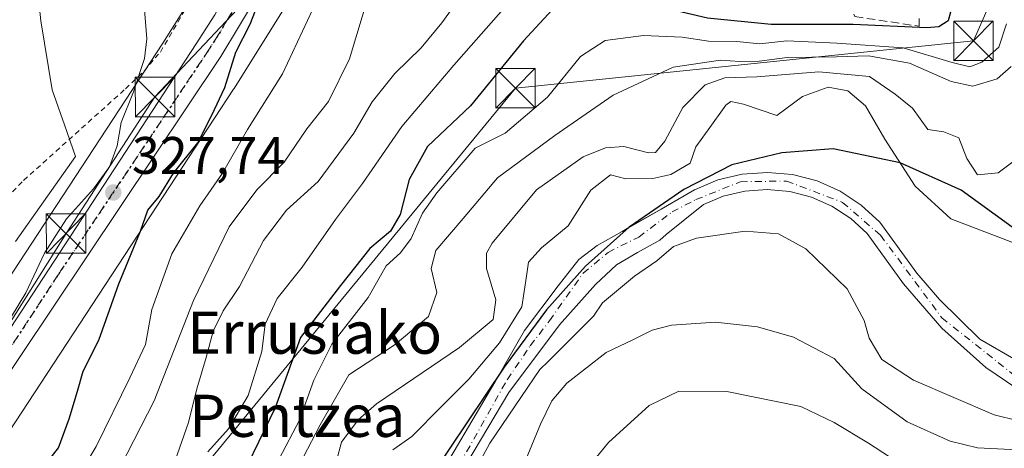
# Model space of a CAD drawing. Units: metres. Extents: x 637313 to 640123, y 4771454 to 4773818.
# Drawn here: x 638504 to 638691, y 4772816 to 4772897 of the extents above; entities that cross this region are included whole.
import ezdxf
from ezdxf.enums import TextEntityAlignment as Align

# ---------------------------------------------------------------- set-up
doc = ezdxf.new("R2010")
doc.units = ezdxf.units.M
doc.header["$MEASUREMENT"] = 0
for name, pattern in [('DGN Style 2', [1.648017, 0.98881, -0.659207]), ('DGN Style 3', [2.307223, 1.648017, -0.659207]), ('DGN Style 4', [2.638475, 1.318413, -0.659207, 0.001648, -0.659207]), ('DGN Style 5', [1.153612, 0.494405, -0.659207])]:
    doc.linetypes.add(name, pattern=pattern)
for name, color, linetype, lineweight in [('Alambrada', 7, 'DGN Style 2', 0), ('Arbolado forestal CxS', 92, 'Continuous', 0), ('Carretera de calzada única Cxs', 7, 'Continuous', 13), ('Carretera de calzada única eje', 7, 'DGN Style 4', 0), ('Comarca', 135, 'Continuous', 13), ('Comarca CxS', 21, 'Continuous', 0), ('Comunidad autónoma', 142, 'Continuous', 30), ('Comunidad Autónoma CxS', 142, 'Continuous', 0), ('Corriente natural Cxs', 4, 'Continuous', 13), ('Corriente natural eje', 4, 'DGN Style 4', 0), ('Curva de nivel maestra', 30, 'Continuous', 30), ('Curva de nivel normal', 30, 'Continuous', 0), ('Estanque Cxs', 5, 'Continuous', 0), ('Instalación de energía eléctrica Cxs', 135, 'Continuous', 0), ('Municipio', 91, 'Continuous', 13), ('Municipio CxS', 4, 'Continuous', 0), ('Núcleo urbano CxS', 7, 'Continuous', 0), ('Obra de contención lineal', 1, 'DGN Style 3', 13), ('Prado CxS', 92, 'Continuous', 0), ('Provincia', 7, 'Continuous', 0), ('Provincia CxS', 1, 'Continuous', 0), ('Punto de cota en terreno', 7, 'Continuous', 0), ('Ruta', 7, 'DGN Style 5', 30), ('Rótulo de punto de cota en terreno', 7, 'Continuous', 0), ('Suelo desnudo CxS', 253, 'Continuous', 0), ('Tendido', 6, 'Continuous', 0), ('Texto cartográfico', 7, 'Continuous', 0), ('Torre de tendido puntual', 7, 'Continuous', 0)]:
    doc.layers.add(name, color=color, linetype=linetype, lineweight=lineweight)
doc.styles.add('Style-Arial', font='txt')

# ---------------------------------------------------------------- blocks, each defined once
blk = doc.blocks.new('*U10')
at = {"layer": 'Prado CxS', "color": 92, "linetype": 'Continuous', "lineweight": 0}
blk.add_polyline3d([(638539.9743, 4772906.6646, 327.5041), (638531.3058, 4772892.8307, 329.5253), (638484.8849, 4772822.2745, 337.3606)], dxfattribs=at)
blk = doc.blocks.new('5PATER')
at = {"layer": 'Instalación de energía eléctrica Cxs', "linetype": 'Continuous', "lineweight": 0}
h = blk.add_hatch(color=51, dxfattribs=at)
edge = h.paths.add_edge_path()
edge.add_ellipse((0, 0), major_axis=(-0.11, -0.111), ratio=0.999422, start_angle=0, end_angle=360)
blk = doc.blocks.new('5TTEND')
at = {"layer": 'Estanque Cxs', "color": 7, "linetype": 'Continuous', "lineweight": 0}
for p, q in [((-0.375, 0.3754), (0.375, -0.3746)), ((0.372, 0.3784), (-0.372, -0.3776))]:
    blk.add_line(p, q, dxfattribs=at)
at = {"layer": 'Estanque Cxs', "color": 7, "linetype": 'Continuous', "lineweight": 0, "flags": 128}
blk.add_lwpolyline([(-0.375, -0.3746), (0.375, -0.3746), (0.375, 0.3754), (-0.375, 0.3754), (-0.372, -0.3776)], dxfattribs=at)

msp = doc.modelspace()

# ---------------------------------------------------------------- linework, layer by layer
at = {"layer": 'Alambrada', "color": 7, "linetype": 'DGN Style 2', "lineweight": 0}
msp.add_polyline3d([(638498.08, 4772859.96, 351.53), (638504.82, 4772866.8, 348.94), (638524.18, 4772884.19, 335.61), (638527.71, 4772887.54, 333.6), (638530.81, 4772891.18, 332.77), (638535.82, 4772899.76, 331.13)], dxfattribs=at)
at = {"layer": 'Arbolado forestal CxS', "color": 92, "linetype": 'Continuous', "lineweight": 0}
for points in [[(638498.25, 4772813.48, 330.3), (638544.72, 4772884.11, 324.99), (638544.82, 4772884.26, 324.98), (638554.2, 4772899.23, 323.48)], [(638554.2, 4772899.23, 323.48), (638544.82, 4772884.26, 324.98), (638544.72, 4772884.11, 324.99), (638498.25, 4772813.48, 330.3)], [(638694.23, 4772832.24, 275.8), (638686.57, 4772836.68, 275.57), (638678.92, 4772844.22, 275.58), (638674.61, 4772849.21, 275.95), (638667.56, 4772858.9, 276.68), (638664.02, 4772862.14, 277.07), (638660.01, 4772864.76, 277.07), (638655.62, 4772866.7, 277.12), (638650.98, 4772867.91, 277.39), (638646.21, 4772868.34, 277.45), (638641.42, 4772868, 277.25), (638636.76, 4772866.89, 277.16), (638632.34, 4772865.04, 277.36), (638625.97, 4772861.35, 277.35), (638620.82, 4772858.41, 277.25), (638618.56, 4772857.11, 277.18), (638613.8, 4772854.47, 277.36), (638610.36, 4772851.82, 277.2), (638606.39, 4772846.79, 277.32), (638600.04, 4772838.33, 277.61), (638594.6, 4772828.82, 277.82), (638594.41, 4772828.48, 277.8), (638582.25, 4772808, 278.01)], [(638694.23, 4772832.24, 275.8), (638686.57, 4772836.68, 275.57), (638678.92, 4772844.22, 275.58), (638674.61, 4772849.21, 275.95), (638667.56, 4772858.9, 276.68), (638664.02, 4772862.14, 277.07), (638660.01, 4772864.76, 277.07), (638655.62, 4772866.7, 277.12), (638650.98, 4772867.91, 277.39), (638646.21, 4772868.34, 277.45), (638641.42, 4772868, 277.25), (638636.76, 4772866.89, 277.16), (638632.34, 4772865.04, 277.36), (638625.97, 4772861.35, 277.35), (638620.82, 4772858.41, 277.25), (638618.56, 4772857.11, 277.18), (638613.8, 4772854.47, 277.36), (638610.36, 4772851.82, 277.2), (638606.39, 4772846.79, 277.32), (638600.04, 4772838.33, 277.61), (638594.6, 4772828.82, 277.82), (638594.41, 4772828.48, 277.8), (638582.25, 4772808, 278.01)], [(638585.1, 4772806.44, 278.62), (638597.05, 4772826.56, 278.27), (638606.65, 4772839.39, 278.14), (638613.53, 4772847.06, 277.85), (638617.5, 4772850.76, 277.94), (638621.47, 4772853.14, 278.29), (638625.75, 4772855.45, 278.51), (638626.97, 4772856.56, 278.42), (638634.01, 4772862.22, 278.1), (638637.77, 4772863.79, 277.87), (638641.92, 4772864.78, 277.85), (638646.17, 4772865.08, 277.91), (638650.42, 4772864.69, 277.82), (638654.55, 4772863.62, 277.67), (638658.45, 4772861.9, 277.66), (638662.02, 4772859.56, 277.62), (638665.12, 4772856.72, 277.35), (638672.06, 4772847.18, 276.42), (638679.35, 4772838.75, 275.66), (638687.73, 4772831.3, 275.44), (638697.69, 4772824.55, 275.46)], [(638697.69, 4772824.55, 275.46), (638687.73, 4772831.3, 275.44), (638679.35, 4772838.75, 275.66), (638672.06, 4772847.18, 276.42), (638665.12, 4772856.72, 277.35), (638662.02, 4772859.56, 277.62), (638658.45, 4772861.9, 277.66), (638654.55, 4772863.62, 277.67), (638650.42, 4772864.69, 277.82), (638646.17, 4772865.08, 277.91), (638641.92, 4772864.78, 277.85), (638637.77, 4772863.79, 277.87), (638634.01, 4772862.22, 278.1), (638626.97, 4772856.56, 278.42), (638625.75, 4772855.45, 278.51), (638621.47, 4772853.14, 278.29), (638617.5, 4772850.76, 277.94), (638613.53, 4772847.06, 277.85), (638606.65, 4772839.39, 278.14), (638597.05, 4772826.56, 278.27), (638585.1, 4772806.44, 278.62)]]:
    msp.add_polyline3d(points, dxfattribs=at)
at = {"layer": 'Carretera de calzada única Cxs', "color": 7, "linetype": 'Continuous', "lineweight": 13}
for points in [[(638481.55, 4772807.1, 333.3), (638537.62, 4772892.71, 329.87), (638541.18, 4772898.24, 328.5), (638545.33, 4772906.08, 326.31), (638547.87, 4772914.27, 325.14), (638550.62, 4772924.59, 324.14), (638555.29, 4772946.38, 326.83), (638558.24, 4772958.82, 324.25), (638561.81, 4772975.3, 331.39), (638564.21, 4772980.79, 332.22), (638567.56, 4772986.38, 334.59), (638572.01, 4772989.92, 329.69), (638574.43, 4772991.05, 327.41), (638576.12, 4772991.55, 324.89), (638578, 4772992.1, 322.49), (638581.24, 4772992.28, 320.56)], [(638550, 4772903.11, 328.82), (638545.65, 4772895.9, 330.6), (638542.31, 4772890.35, 327.4), (638485.05, 4772804.93, 331.97)], [(638550, 4772903.11, 328.82), (638545.65, 4772895.9, 330.6), (638542.31, 4772890.35, 327.4), (638485.05, 4772804.93, 331.97)], [(638481.55, 4772807.1, 333.3), (638537.62, 4772892.71, 329.87), (638541.18, 4772898.24, 328.5)]]:
    msp.add_polyline3d(points, dxfattribs=at)
at = {"layer": 'Carretera de calzada única eje', "color": 7, "linetype": 'DGN Style 4', "lineweight": 0}
msp.add_polyline3d([(638545.59, 4772900.67, 328), (638543.41, 4772897.07, 328.12), (638541.74, 4772894.29, 327.3), (638539.97, 4772891.53, 328.17), (638511.33, 4772848.82, 343.73), (638483.3, 4772806.01, 332.35)], dxfattribs=at)
at = {"layer": 'Comarca', "color": 135, "linetype": 'Continuous', "lineweight": 13, "flags": 128}
msp.add_lwpolyline([(638699.86, 4772852.72), (638683.01, 4772864.97), (638671.43, 4772870.16), (638658.67, 4772872.82), (638648.91, 4772872.05), (638639.44, 4772869.76), (638630.29, 4772865.06), (638619.94, 4772857.91), (638611.63, 4772850.53), (638604.23, 4772842.23), (638596.14, 4772831.34), (638582.21, 4772810.62)], dxfattribs=at)
at = {"layer": 'Comarca CxS', "color": 21, "linetype": 'Continuous', "lineweight": 0, "flags": 128}
msp.add_lwpolyline([(638699.86, 4772852.72), (638683.01, 4772864.97), (638671.43, 4772870.16), (638658.67, 4772872.82), (638648.91, 4772872.05), (638639.44, 4772869.76), (638630.29, 4772865.06), (638619.94, 4772857.91), (638611.63, 4772850.53), (638604.23, 4772842.23), (638596.14, 4772831.34), (638582.21, 4772810.62)], dxfattribs=at)
at = {"layer": 'Comunidad autónoma', "color": 142, "linetype": 'Continuous', "lineweight": 30, "flags": 128}
msp.add_lwpolyline([(638699.86, 4772852.72), (638683.01, 4772864.97), (638671.43, 4772870.16), (638658.67, 4772872.82), (638648.91, 4772872.05), (638639.44, 4772869.76), (638630.29, 4772865.06), (638619.94, 4772857.91), (638611.63, 4772850.53), (638604.23, 4772842.23), (638596.14, 4772831.34), (638582.21, 4772810.62)], dxfattribs=at)
at = {"layer": 'Comunidad Autónoma CxS', "color": 142, "linetype": 'Continuous', "lineweight": 0, "flags": 128}
msp.add_lwpolyline([(638699.86, 4772852.72), (638683.01, 4772864.97), (638671.43, 4772870.16), (638658.67, 4772872.82), (638648.91, 4772872.05), (638639.44, 4772869.76), (638630.29, 4772865.06), (638619.94, 4772857.91), (638611.63, 4772850.53), (638604.23, 4772842.23), (638596.14, 4772831.34), (638582.21, 4772810.62)], dxfattribs=at)
at = {"layer": 'Corriente natural Cxs', "color": 4, "linetype": 'Continuous', "lineweight": 13}
for points in [[(638582.25, 4772808, 278.01), (638594.41, 4772828.48, 277.8), (638600.04, 4772838.33, 277.61), (638606.39, 4772846.79, 277.32), (638610.36, 4772851.82, 277.2), (638613.8, 4772854.47, 277.36), (638618.56, 4772857.11, 277.18), (638625.97, 4772861.35, 277.35), (638632.34, 4772865.04, 277.36), (638636.76, 4772866.89, 277.16), (638641.42, 4772868, 277.25), (638646.21, 4772868.34, 277.45), (638650.98, 4772867.91, 277.39), (638655.62, 4772866.7, 277.12), (638660.01, 4772864.76, 277.07), (638664.02, 4772862.14, 277.07), (638667.56, 4772858.9, 276.68), (638674.61, 4772849.21, 275.95), (638678.92, 4772844.22, 275.58), (638686.57, 4772836.68, 275.57), (638694.23, 4772832.24, 275.8)], [(638582.25, 4772808, 278.01), (638594.41, 4772828.48, 277.8), (638600.04, 4772838.33, 277.61), (638606.39, 4772846.79, 277.32), (638610.36, 4772851.82, 277.2), (638613.8, 4772854.47, 277.36), (638618.56, 4772857.11, 277.18), (638625.97, 4772861.35, 277.35), (638632.34, 4772865.04, 277.36), (638636.76, 4772866.89, 277.16), (638641.42, 4772868, 277.25), (638646.21, 4772868.34, 277.45), (638650.98, 4772867.91, 277.39), (638655.62, 4772866.7, 277.12), (638660.01, 4772864.76, 277.07), (638664.02, 4772862.14, 277.07), (638667.56, 4772858.9, 276.68), (638674.61, 4772849.21, 275.95), (638678.92, 4772844.22, 275.58), (638686.57, 4772836.68, 275.57), (638694.23, 4772832.24, 275.8)], [(638697.69, 4772824.55, 275.46), (638687.73, 4772831.3, 275.44), (638679.35, 4772838.75, 275.66), (638672.06, 4772847.18, 276.42), (638665.12, 4772856.72, 277.35), (638662.02, 4772859.56, 277.62), (638658.45, 4772861.9, 277.66), (638654.55, 4772863.62, 277.67), (638650.42, 4772864.69, 277.82), (638646.17, 4772865.08, 277.91), (638641.92, 4772864.78, 277.85), (638637.77, 4772863.79, 277.87), (638634.01, 4772862.22, 278.1), (638626.97, 4772856.56, 278.42), (638625.75, 4772855.45, 278.51), (638621.47, 4772853.14, 278.29), (638617.5, 4772850.76, 277.94), (638613.53, 4772847.06, 277.85), (638606.65, 4772839.39, 278.14), (638597.05, 4772826.56, 278.27), (638585.1, 4772806.44, 278.62)], [(638697.69, 4772824.55, 275.46), (638687.73, 4772831.3, 275.44), (638679.35, 4772838.75, 275.66), (638672.06, 4772847.18, 276.42), (638665.12, 4772856.72, 277.35), (638662.02, 4772859.56, 277.62), (638658.45, 4772861.9, 277.66), (638654.55, 4772863.62, 277.67), (638650.42, 4772864.69, 277.82), (638646.17, 4772865.08, 277.91), (638641.92, 4772864.78, 277.85), (638637.77, 4772863.79, 277.87), (638634.01, 4772862.22, 278.1), (638626.97, 4772856.56, 278.42), (638625.75, 4772855.45, 278.51), (638621.47, 4772853.14, 278.29), (638617.5, 4772850.76, 277.94), (638613.53, 4772847.06, 277.85), (638606.65, 4772839.39, 278.14), (638597.05, 4772826.56, 278.27), (638585.1, 4772806.44, 278.62)]]:
    msp.add_polyline3d(points, dxfattribs=at)
at = {"layer": 'Corriente natural eje', "color": 4, "linetype": 'DGN Style 4', "lineweight": 0}
msp.add_polyline3d([(638576.91, 4772793.85, 278.48), (638596.73, 4772828.97, 277.94), (638601.1, 4772835.42, 277.76), (638604.8, 4772840.18, 277.74), (638611.15, 4772849.17, 277.34), (638615.91, 4772853.14, 277.41), (638621.73, 4772856.05, 277.68), (638628.08, 4772860.82, 277.68), (638632.6, 4772863.16, 277.85), (638641.07, 4772866.56, 277.48), (638649.82, 4772866.69, 277.62), (638660.46, 4772862.64, 277.43), (638667.68, 4772856.41, 276.92), (638679.34, 4772840.74, 275.6), (638695.8, 4772827.66, 275.44)], dxfattribs=at)
at = {"layer": 'Curva de nivel maestra', "color": 30, "linetype": 'Continuous', "lineweight": 30, "flags": 128}
for points, elevation in [([(638680.97, 4772898.73), (638680.55, 4772897.13), (638678.77, 4772895.94), (638676.5, 4772895.79), (638662.5, 4772896.43), (638646.9, 4772896.39), (638634.78, 4772897.58), (638618.83, 4772901.4), (638610.19, 4772901.94), (638605.27, 4772899.18), (638599.8, 4772893.31), (638589.76, 4772880.96), (638581.61, 4772873.24), (638578.11, 4772866.96), (638576.37, 4772860.31), (638574.58, 4772857.2), (638570.6, 4772853.86), (638565.08, 4772846.86), (638557.42, 4772836.98), (638552.63, 4772823.64), (638544.22, 4772806.31)], 300), ([(638505.13, 4772807.89), (638511.44, 4772816.04), (638513.48, 4772821.58), (638515.07, 4772826.79), (638516.11, 4772830.58), (638519.1, 4772836.46), (638522.95, 4772847.19), (638527.06, 4772857.16), (638528.46, 4772861.19), (638530.59, 4772863.74), (638533.32, 4772868.18), (638537.94, 4772873.93), (638540.6, 4772879.22), (638543.09, 4772884.47), (638545.16, 4772891.16), (638547.86, 4772896.46), (638548.87, 4772899.04)], 325)]:
    msp.add_lwpolyline(points, dxfattribs=dict(at, elevation=elevation))
at = {"layer": 'Curva de nivel normal', "color": 30, "linetype": 'Continuous', "lineweight": 0, "flags": 128}
for points, elevation in [([(638541.3, 4773024.97), (638538.36, 4773019.16), (638534.05, 4773014.07), (638530.28, 4773005.83), (638526.7, 4772991.53), (638524.34, 4772976.03), (638523.99, 4772957.06), (638525.94, 4772931.59), (638527.47, 4772903.26), (638528.23, 4772893.71), (638527.78, 4772889.96), (638525.7, 4772883.6), (638523.36, 4772877.82), (638522.58, 4772873.35), (638521.15, 4772869.36), (638518.09, 4772865.22), (638512.98, 4772859.49), (638508.79, 4772853.01), (638505.22, 4772845.46), (638501.09, 4772838.58)], 330), ([(638603.91, 4772955.41), (638602.62, 4772955.23), (638600.3, 4772956.27), (638596.63, 4772958.25), (638595.27, 4772957.72), (638591.97, 4772953.7), (638585.35, 4772941.3), (638581.05, 4772934.55), (638577.49, 4772926.91), (638576.32, 4772922.5), (638574.34, 4772917.62), (638571.52, 4772908.79), (638570.38, 4772901.92), (638566.77, 4772889.88), (638562.78, 4772881.81), (638558.68, 4772876.57), (638554.36, 4772870.25), (638549.13, 4772865.05), (638543.9, 4772857.98), (638537.12, 4772843.98), (638529.65, 4772824.98), (638523.22, 4772812.47)], 315), ([(638501.08, 4772946.79), (638505.16, 4772924.6), (638508.12, 4772897.13), (638510.27, 4772883.98), (638512.6, 4772877.35), (638514.66, 4772871.33), (638503.29, 4772855.18)], 335), ([(638662.68, 4772910.14), (638659.63, 4772910.44), (638653.3, 4772911.76), (638648.96, 4772911.88), (638646.48, 4772910.3), (638643.7, 4772906.1), (638640.15, 4772904.57), (638634.3, 4772905.56), (638625.3, 4772907.74), (638612.96, 4772908.39), (638606.96, 4772907.04), (638596.96, 4772900.44), (638586.57, 4772888.69), (638576.72, 4772877.06), (638569.24, 4772866.2), (638564.09, 4772859.41), (638557.78, 4772850.37), (638553.03, 4772844.36), (638550.74, 4772839.49), (638550.09, 4772834.31), (638547.47, 4772825.98), (638543.78, 4772819.64), (638539.86, 4772815.31)], 305), ([(638561.63, 4772903.31), (638554.04, 4772887.07), (638547.37, 4772876.47), (638542.64, 4772868.19), (638538.31, 4772862), (638532.98, 4772852.89), (638529.17, 4772842.31), (638527.98, 4772835.64), (638525, 4772829.31), (638518.59, 4772816.28), (638511.98, 4772805.18)], 320), ([(638586.96, 4772900.36), (638584.3, 4772896.69), (638580.4, 4772891.97), (638575.36, 4772887.1), (638571.07, 4772881.7), (638567.61, 4772875.78), (638560.81, 4772866.59), (638554.76, 4772861.17), (638550.4, 4772855.42), (638545.86, 4772846.64), (638542.78, 4772842.03), (638540.83, 4772838.16), (638539.54, 4772833.16), (638537.72, 4772827.27), (638536.19, 4772820.83), (638533.63, 4772813.61)], 310), ([(638691.66, 4772896.55), (638690.15, 4772892.1), (638686.96, 4772889.23), (638684.63, 4772888.36), (638681.3, 4772889.2), (638671.96, 4772891.96), (638659.36, 4772892.89), (638649.9, 4772893.33), (638644.72, 4772892.75), (638640.4, 4772893.19), (638634.99, 4772893.26), (638629.96, 4772894.03), (638622.63, 4772894.34), (638615.35, 4772893.36), (638610.69, 4772890.35), (638604.41, 4772882.64), (638596.35, 4772875.77), (638590.63, 4772872.95), (638583.36, 4772864.43), (638580.65, 4772860.6), (638578.49, 4772855.77), (638576.43, 4772853.07), (638573.75, 4772850.59), (638570.28, 4772844.58), (638563.39, 4772835.7), (638559.96, 4772828.91), (638557.25, 4772821.31), (638553.42, 4772813.98)], 295), ([(638557.94, 4772814.22), (638561.21, 4772820.42), (638566.64, 4772829.89), (638575.41, 4772835.69), (638581.77, 4772840.98), (638583.35, 4772845.53), (638582.29, 4772850.1), (638583.19, 4772853.53), (638588.38, 4772859.56), (638594.88, 4772867.31), (638605.79, 4772875.31), (638616.9, 4772882.96), (638628.3, 4772888.32), (638637.3, 4772889.66), (638640.96, 4772889.36), (638644.61, 4772889.45), (638649.96, 4772890.12), (638659.3, 4772890.25), (638665.37, 4772890.44), (638673.18, 4772889.09), (638681.09, 4772885.59), (638685.23, 4772884.67), (638689.86, 4772886.08), (638692.54, 4772888.42)], 290), ([(638695.67, 4772872.46), (638690.02, 4772868.26), (638686.1, 4772867.87), (638684.12, 4772870.94), (638682.56, 4772874.91), (638679.71, 4772876.05), (638676.66, 4772876.48), (638673.74, 4772880.54), (638670.48, 4772883.2), (638665.58, 4772886.56), (638655.95, 4772887.4), (638644.16, 4772886.5), (638638.07, 4772886.25), (638634.37, 4772884.92), (638630.1, 4772880.66), (638626.67, 4772874.24), (638624.91, 4772872.08), (638623.59, 4772872.05), (638618.89, 4772873.22), (638615.4, 4772872.97), (638611.18, 4772871.3), (638602.33, 4772864.99), (638593.86, 4772854.92), (638592.82, 4772852.98), (638592.79, 4772850.09), (638594.58, 4772844.15), (638594.05, 4772840.43), (638587.69, 4772835.06), (638571.87, 4772824.39), (638568.42, 4772821.38), (638565.26, 4772817.1), (638564.3, 4772813.59)], 285), ([(638697.28, 4772853.34), (638690.15, 4772856.06), (638681.02, 4772859.51), (638674.26, 4772865.73), (638668.48, 4772874.64), (638664.81, 4772880.94), (638661.45, 4772883.8), (638657.76, 4772884.48), (638652.88, 4772882.74), (638647.96, 4772879.13), (638641.63, 4772881.26), (638639.23, 4772881.78), (638638.3, 4772881.09), (638634.92, 4772876.39), (638632.56, 4772873.16), (638631.53, 4772870.1), (638627.82, 4772867.96), (638624.38, 4772867.17), (638619.25, 4772867.12), (638616.34, 4772867.89), (638612.63, 4772864.95), (638608.31, 4772858.18), (638603.27, 4772854.01), (638600.76, 4772851.31), (638600.4, 4772848.6), (638599.51, 4772842.82), (638595.28, 4772835.95), (638589.45, 4772829.07), (638584.22, 4772823.89), (638578.63, 4772818.21), (638574.99, 4772815.68)], 280), ([(638582.58, 4772796.92), (638593.42, 4772816.9), (638602.96, 4772830.91), (638604.54, 4772832.43), (638613.13, 4772841.01), (638614.83, 4772843.55), (638620.94, 4772848.65), (638625.17, 4772851.56), (638628.34, 4772854.28), (638632.69, 4772855.85), (638641.94, 4772857.2), (638648.32, 4772856.64), (638653.51, 4772853.82), (638661.32, 4772846.23), (638664.59, 4772840.24), (638665.54, 4772836.88), (638667.91, 4772832.84), (638673.94, 4772828.87), (638689.27, 4772822.31), (638693.92, 4772821.17)], 280), ([(638600.24, 4772813.65), (638603.03, 4772820.56), (638605.19, 4772824.98), (638608.06, 4772828.31), (638615.54, 4772834.14), (638620.61, 4772836.54), (638624.3, 4772838.4), (638627.96, 4772839.36), (638636.3, 4772839.87), (638644.3, 4772839.02), (638651.17, 4772837.05), (638658.87, 4772833), (638664.12, 4772827.24), (638672.76, 4772821), (638680.94, 4772817.34), (638686.11, 4772816.04), (638705.08, 4772815.08)], 285), ([(638673.41, 4772811.75), (638665.37, 4772816.96), (638658.87, 4772820.88), (638652.56, 4772823.91), (638638.48, 4772826.76), (638629.34, 4772826.78), (638623.72, 4772824.1), (638615.97, 4772817.06), (638612.56, 4772812.9)], 290)]:
    msp.add_lwpolyline(points, dxfattribs=dict(at, elevation=elevation))
at = {"layer": 'Municipio', "color": 91, "linetype": 'Continuous', "lineweight": 13, "flags": 128}
msp.add_lwpolyline([(638699.86, 4772852.72), (638683.01, 4772864.97), (638671.43, 4772870.16), (638658.67, 4772872.82), (638648.91, 4772872.05), (638639.44, 4772869.76), (638630.29, 4772865.06), (638619.94, 4772857.91), (638611.63, 4772850.53), (638604.23, 4772842.23), (638596.14, 4772831.34), (638582.21, 4772810.62)], dxfattribs=at)
at = {"layer": 'Municipio CxS', "color": 4, "linetype": 'Continuous', "lineweight": 0, "flags": 128}
msp.add_lwpolyline([(638699.86, 4772852.72), (638683.01, 4772864.97), (638671.43, 4772870.16), (638658.67, 4772872.82), (638648.91, 4772872.05), (638639.44, 4772869.76), (638630.29, 4772865.06), (638619.94, 4772857.91), (638611.63, 4772850.53), (638604.23, 4772842.23), (638596.14, 4772831.34), (638582.21, 4772810.62)], dxfattribs=at)
at = {"layer": 'Núcleo urbano CxS', "color": 7, "linetype": 'Continuous', "lineweight": 0}
for points in [[(638484.88, 4772822.27, 337.36), (638531.31, 4772892.83, 329.53), (638539.97, 4772906.66, 327.5)], [(638539.97, 4772906.66, 327.5), (638531.31, 4772892.83, 329.53), (638484.88, 4772822.27, 337.36)], [(638554.2, 4772899.23, 323.48), (638544.82, 4772884.26, 324.98), (638544.72, 4772884.11, 324.99), (638498.25, 4772813.48, 330.3)], [(638554.2, 4772899.23, 323.48), (638544.82, 4772884.26, 324.98), (638544.72, 4772884.11, 324.99), (638498.25, 4772813.48, 330.3)]]:
    msp.add_polyline3d(points, dxfattribs=at)
at = {"layer": 'Obra de contención lineal', "color": 1, "linetype": 'DGN Style 3', "lineweight": 13}
msp.add_polyline3d([(638625.59, 4772913.28, 320.48), (638649.04, 4772900.52, 305.51), (638661.79, 4772900.52, 303.3), (638662.78, 4772897.92, 302.56), (638675.03, 4772896.06, 301.96), (638675.03, 4772897.55, 303.6)], dxfattribs=at)
at = {"layer": 'Prado CxS', "color": 92, "linetype": 'Continuous', "lineweight": 0}
msp.add_polyline3d([(638539.97, 4772906.66, 327.5), (638531.31, 4772892.83, 329.53), (638484.88, 4772822.27, 337.36)], dxfattribs=at)
at = {"layer": 'Provincia', "color": 7, "linetype": 'Continuous', "lineweight": 0, "flags": 128}
msp.add_lwpolyline([(638699.86, 4772852.72), (638683.01, 4772864.97), (638671.43, 4772870.16), (638658.67, 4772872.82), (638648.91, 4772872.05), (638639.44, 4772869.76), (638630.29, 4772865.06), (638619.94, 4772857.91), (638611.63, 4772850.53), (638604.23, 4772842.23), (638596.14, 4772831.34), (638582.21, 4772810.62)], dxfattribs=at)
at = {"layer": 'Provincia CxS', "color": 1, "linetype": 'Continuous', "lineweight": 0, "flags": 128}
msp.add_lwpolyline([(638699.86, 4772852.72), (638683.01, 4772864.97), (638671.43, 4772870.16), (638658.67, 4772872.82), (638648.91, 4772872.05), (638639.44, 4772869.76), (638630.29, 4772865.06), (638619.94, 4772857.91), (638611.63, 4772850.53), (638604.23, 4772842.23), (638596.14, 4772831.34), (638582.21, 4772810.62)], dxfattribs=at)
at = {"layer": 'Ruta', "color": 7, "linetype": 'DGN Style 5', "lineweight": 30}
msp.add_polyline3d([(638545.59, 4772900.67, 328), (638543.41, 4772897.07, 328.12), (638541.74, 4772894.29, 327.3), (638539.97, 4772891.53, 328.17), (638511.33, 4772848.82, 343.73), (638483.3, 4772806.01, 332.35)], dxfattribs=at)
at = {"layer": 'Suelo desnudo CxS', "color": 253, "linetype": 'Continuous', "lineweight": 0}
for points in [[(638582.25, 4772808, 278.01), (638594.41, 4772828.48, 277.8), (638594.6, 4772828.82, 277.82), (638600.04, 4772838.33, 277.61), (638606.39, 4772846.79, 277.32), (638610.36, 4772851.82, 277.2), (638613.8, 4772854.47, 277.36), (638618.56, 4772857.11, 277.18), (638620.82, 4772858.41, 277.25), (638625.97, 4772861.35, 277.35), (638632.34, 4772865.04, 277.36), (638636.76, 4772866.89, 277.16), (638641.42, 4772868, 277.25), (638646.21, 4772868.34, 277.45), (638650.98, 4772867.91, 277.39), (638655.62, 4772866.7, 277.12), (638660.01, 4772864.76, 277.07), (638664.02, 4772862.14, 277.07), (638667.56, 4772858.9, 276.68), (638674.61, 4772849.21, 275.95), (638678.92, 4772844.22, 275.58), (638686.57, 4772836.68, 275.57), (638694.23, 4772832.24, 275.8)], [(638694.23, 4772832.24, 275.8), (638686.57, 4772836.68, 275.57), (638678.92, 4772844.22, 275.58), (638674.61, 4772849.21, 275.95), (638667.56, 4772858.9, 276.68), (638664.02, 4772862.14, 277.07), (638660.01, 4772864.76, 277.07), (638655.62, 4772866.7, 277.12), (638650.98, 4772867.91, 277.39), (638646.21, 4772868.34, 277.45), (638641.42, 4772868, 277.25), (638636.76, 4772866.89, 277.16), (638632.34, 4772865.04, 277.36), (638625.97, 4772861.35, 277.35), (638620.82, 4772858.41, 277.25), (638618.56, 4772857.11, 277.18), (638613.8, 4772854.47, 277.36), (638610.36, 4772851.82, 277.2), (638606.39, 4772846.79, 277.32), (638600.04, 4772838.33, 277.61), (638594.6, 4772828.82, 277.82), (638594.41, 4772828.48, 277.8), (638582.25, 4772808, 278.01)], [(638697.69, 4772824.55, 275.46), (638687.73, 4772831.3, 275.44), (638679.35, 4772838.75, 275.66), (638672.06, 4772847.18, 276.42), (638665.12, 4772856.72, 277.35), (638662.02, 4772859.56, 277.62), (638658.45, 4772861.9, 277.66), (638654.55, 4772863.62, 277.67), (638650.42, 4772864.69, 277.82), (638646.17, 4772865.08, 277.91), (638641.92, 4772864.78, 277.85), (638637.77, 4772863.79, 277.87), (638634.01, 4772862.22, 278.1), (638626.97, 4772856.56, 278.42), (638625.75, 4772855.45, 278.51), (638621.47, 4772853.14, 278.29), (638617.5, 4772850.76, 277.94), (638613.53, 4772847.06, 277.85), (638606.65, 4772839.39, 278.14), (638597.05, 4772826.56, 278.27), (638585.1, 4772806.44, 278.62)], [(638697.69, 4772824.55, 275.46), (638687.73, 4772831.3, 275.44), (638679.35, 4772838.75, 275.66), (638672.06, 4772847.18, 276.42), (638665.12, 4772856.72, 277.35), (638662.02, 4772859.56, 277.62), (638658.45, 4772861.9, 277.66), (638654.55, 4772863.62, 277.67), (638650.42, 4772864.69, 277.82), (638646.17, 4772865.08, 277.91), (638641.92, 4772864.78, 277.85), (638637.77, 4772863.79, 277.87), (638634.01, 4772862.22, 278.1), (638626.97, 4772856.56, 278.42), (638625.75, 4772855.45, 278.51), (638621.47, 4772853.14, 278.29), (638617.5, 4772850.76, 277.94), (638613.53, 4772847.06, 277.85), (638606.65, 4772839.39, 278.14), (638597.05, 4772826.56, 278.27), (638585.1, 4772806.44, 278.62)]]:
    msp.add_polyline3d(points, dxfattribs=at)
at = {"layer": 'Tendido', "color": 6, "linetype": 'Continuous', "lineweight": 0}
for points in [[(638724.14, 4773094.28, 329.03), (638709.62, 4772948.55, 289.11), (638685.36, 4772893.29, 297.26), (638598.32, 4772884.3, 301.58), (638496.84, 4772761.15, 327.78), (638462.55, 4772664.25, 326.03), (638422.08, 4772594.99, 330.61), (638311.59, 4772492.1, 330.13)], [(638597.73, 4772941.59, 316.17), (638573.24, 4772927.88, 322.34), (638551.71, 4772905.95, 327.26), (638529.79, 4772882.65, 334.06), (638512.88, 4772856.72, 351.56), (638496.21, 4772830.3, 342.83)]]:
    msp.add_polyline3d(points, dxfattribs=at)

# ---------------------------------------------------------------- block references
at = {"layer": 'Prado CxS', "color": 92, "linetype": 'Continuous', "lineweight": 0}
msp.add_blockref('*U10', (0, 0), dxfattribs=at)
at = {"layer": 'Punto de cota en terreno', "color": 7, "linetype": 'Continuous', "lineweight": 0, "xscale": 10, "yscale": 10, "zscale": 10}
msp.add_blockref('5PATER', (638521.87, 4772864.52, 327.74), dxfattribs=at)
at = {"layer": 'Torre de tendido puntual', "color": 7, "linetype": 'Continuous', "lineweight": 0, "xscale": 10, "yscale": 10, "zscale": 10}
for p in [(638685.36, 4772893.29, 297.26), (638529.79, 4772882.65, 334.06), (638598.32, 4772884.3, 301.58), (638512.88, 4772856.72, 351.56)]:
    msp.add_blockref('5TTEND', p, dxfattribs=at)

# ---------------------------------------------------------------- texts
at = {"layer": 'Rótulo de punto de cota en terreno', "color": 7, "linetype": 'Continuous', "lineweight": 0, "style": 'Style-Arial'}
msp.add_text('327,74', height=7, dxfattribs=at).set_placement((638525.4, 4772868.05))
at = {"layer": 'Texto cartográfico', "color": 7, "linetype": 'Continuous', "lineweight": 0, "style": 'Style-Arial'}
for s, p in [('Errusiako', (638560.15, 4772837.9)), ('Pentzea', (638556.83, 4772822.12))]:
    msp.add_text(s, height=8, dxfattribs=at).set_placement(p, align=Align.MIDDLE_CENTER)

doc.saveas('drawing.dxf')
